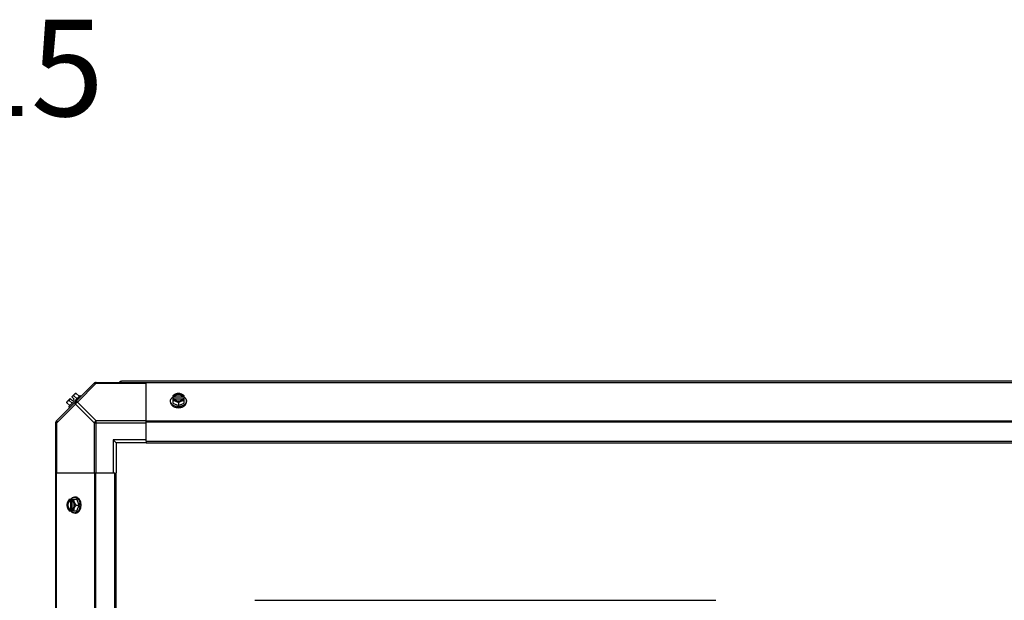
# Model space of a CAD drawing. Units: millimetres. Extents: x 1096 to 7344, y 1003 to 4567.
# Drawn here: x 5613 to 6430, y 4082 to 4563 of the extents above; entities that cross this region are included whole.
import ezdxf
from ezdxf.enums import TextEntityAlignment as Align

# ---------------------------------------------------------------- set-up
doc = ezdxf.new("R2010")
doc.units = ezdxf.units.MM
doc.header["$LTSCALE"] = 50
doc.layers.add('7_ALL_ROUNDS', color=7, linetype='Continuous')
doc.styles.add('Arial', font='arial.ttf')

# ---------------------------------------------------------------- blocks, each defined once
blk = doc.blocks.new('MAQUINA_15')
at = {"color": 7, "linetype": 'Continuous'}
for p, q in [((5748.34, 4250.63), (5748.34, 4250.35)), ((5749.32, 4250.63), (5748.34, 4250.63)), ((5748.34, 4249.29), (5749.32, 4249.29)), ((5749.42, 4245.23), (5749.42, 4251.49)), ((5744.65, 4245.66), (5744.65, 4243.29)), ((5744.65, 4243.29), (5749.42, 4245.23)), ((5751.26, 4246.28), (5751.26, 4247.17)), ((5808.13, 4081.86), (6190.58, 4081.86))]:
    blk.add_line(p, q, dxfattribs=at)
for centre, radius, start, end in [((5745.43, 4242.7), 8.83, 63.20345, 63.90056), ((5745.43, 4241.35), 8.83, 63.20345, 63.90056), ((5744.66, 4251.68), 9.17, 269.94748, 280.20771)]:
    blk.add_arc(centre, radius, start, end, dxfattribs=at)
for points, knots in [([(5747.03, 4252.88), (5746.64, 4253.04), (5745.86, 4253.29), (5745.04, 4253.42), (5744.65, 4253.43)], [0, 0, 0, 0, 0.521099, 1, 1, 1, 1]), ([(5749.42, 4251.49), (5749.05, 4251.77), (5748.28, 4252.29), (5747.45, 4252.7), (5747.03, 4252.88)], [0, 0, 0, 0, 0.508292, 1, 1, 1, 1]), ([(5749.32, 4250.63), (5749.29, 4250.75), (5749.2, 4250.98), (5748.96, 4251.44), (5748.52, 4251.96), (5747.85, 4252.49), (5747.32, 4252.76), (5747.03, 4252.88)], [0, 0, 0, 0, 0.110998, 0.225155, 0.465116, 0.723536, 1, 1, 1, 1]), ([(5747.03, 4247.04), (5747.32, 4247.16), (5747.85, 4247.43), (5748.52, 4247.95), (5748.96, 4248.48), (5749.2, 4248.93), (5749.29, 4249.17), (5749.32, 4249.29)], [0, 0, 0, 0, 0.276464, 0.534884, 0.774845, 0.889002, 1, 1, 1, 1]), ([(5747.66, 4251.33), (5747.81, 4251.19), (5748.09, 4250.89), (5748.28, 4250.54), (5748.34, 4250.35)], [0, 0, 0, 0, 0.516692, 1, 1, 1, 1]), ([(5748.22, 4249), (5748.23, 4249.03), (5748.28, 4249.12), (5748.32, 4249.21), (5748.34, 4249.29)], [0, 0, 0, 0, 0.253, 1, 1, 1, 1]), ([(5749.43, 4250.4), (5749.71, 4250.19), (5750.22, 4249.74), (5750.72, 4249.07), (5751, 4248.5), (5751.15, 4248.06), (5751.24, 4247.62), (5751.26, 4247.32), (5751.26, 4247.17)], [0, 0, 0, 0, 0.271965, 0.526407, 0.64822, 0.767167, 0.884103, 1, 1, 1, 1]), ([(5744.65, 4245.66), (5745.02, 4245.94), (5745.79, 4246.46), (5746.62, 4246.87), (5747.03, 4247.04)], [0, 0, 0, 0, 0.508292, 1, 1, 1, 1]), ([(5744.65, 4241.61), (5745.08, 4241.61), (5745.94, 4241.67), (5747.17, 4241.93), (5748.32, 4242.36), (5749.32, 4242.93), (5750.15, 4243.64), (5750.68, 4244.33), (5750.98, 4244.91), (5751.14, 4245.36), (5751.24, 4245.82), (5751.26, 4246.12), (5751.26, 4246.28)], [0, 0, 0, 0, 0.144963, 0.287171, 0.424169, 0.554036, 0.675715, 0.789307, 0.843583, 0.896516, 0.948502, 1, 1, 1, 1]), ([(5751.26, 4247.17), (5751.26, 4246.92), (5751.2, 4246.39), (5750.92, 4245.64), (5750.48, 4244.93), (5749.87, 4244.28), (5749.13, 4243.71), (5748.27, 4243.24), (5747.31, 4242.88), (5746.63, 4242.71), (5746.29, 4242.65)], [0, 0, 0, 0, 0.106317, 0.215411, 0.329575, 0.450308, 0.578231, 0.713152, 0.854204, 1, 1, 1, 1]), ([(5747.03, 4247.04), (5747.43, 4247.2), (5748.21, 4247.46), (5749.02, 4247.58), (5749.42, 4247.6)], [0, 0, 0, 0, 0.521099, 1, 1, 1, 1])]:
    blk.add_open_spline(points, degree=3, knots=knots, dxfattribs=at)
at = {"layer": '7_ALL_ROUNDS', "color": 7, "linetype": 'Continuous'}
for p, q in [((5643.3, 4230.36), (5675.13, 4262.19)), ((5676.51, 4261.81), (5660.98, 4246.28)), ((5675.97, 4262.54), (7309.94, 4262.54)), ((5676.51, 4261.81), (5676.51, 4262.54)), ((5676.51, 4261.81), (5717.95, 4261.81)), ((7288.5, 4263.72), (5697.4, 4263.72)), ((5717.95, 4213.72), (5717.95, 4262.54)), ((7267.95, 4262.19), (5717.95, 4262.19)), ((5652.17, 4246.59), (5654.86, 4249.29)), ((5662.99, 4251.84), (5653.65, 4242.51)), ((5656.85, 4247.29), (5654.86, 4249.29)), ((5656.21, 4250.63), (5658.9, 4253.33)), ((5658.2, 4248.64), (5656.21, 4250.63)), ((5657.89, 4251.49), (5660.26, 4249.12)), ((5659.84, 4253.43), (5662.21, 4251.06)), ((5662.99, 4251.84), (5663.89, 4250.95)), ((5739.89, 4251.49), (5739.89, 4245.23)), ((5740.96, 4250.63), (5739.99, 4250.63)), ((5739.99, 4249.29), (5740.96, 4249.29)), ((5740.96, 4250.35), (5740.96, 4250.63)), ((5748.34, 4250.35), (5740.96, 4250.35)), ((5643.69, 4228.98), (5659.22, 4244.51)), ((5652.06, 4245.66), (5654.43, 4243.29)), ((5654.55, 4241.61), (5653.65, 4242.51)), ((5654, 4247.6), (5656.37, 4245.23)), ((5656.85, 4247.29), (5658.2, 4248.64)), ((5659.22, 4244.51), (5674.75, 4228.98)), ((5660.98, 4246.28), (5676.51, 4230.75)), ((5738.05, 4246.28), (5738.05, 4247.17)), ((5739.89, 4245.23), (5744.65, 4243.29)), ((5741.1, 4249.01), (5748.2, 4249.01)), ((5642.95, 3420.55), (5642.95, 4229.53)), ((5642.95, 4228.98), (5643.69, 4228.98)), ((5643.69, 4187.54), (5643.69, 4228.98)), ((5674.75, 4228.98), (5674.75, 4187.54)), ((5674.75, 4228.98), (5717.95, 4228.98)), ((5676.51, 4187.54), (5676.51, 4230.75)), ((5717.95, 4230.75), (5676.51, 4230.75)), ((7267.95, 4230.36), (5717.95, 4230.36)), ((7267.95, 4229.53), (5717.95, 4229.53)), ((5690.45, 4215.04), (5690.45, 4187.54)), ((5692.95, 4212.54), (5690.45, 4215.04)), ((5717.95, 4215.04), (5690.45, 4215.04)), ((5692.95, 4212.54), (5692.95, 4187.54)), ((5717.95, 4212.54), (5692.95, 4212.54)), ((5717.95, 4213.72), (5717.95, 4212.54)), ((5717.95, 4213.72), (7267.95, 4213.72)), ((5717.95, 4212.54), (7267.95, 4212.54)), ((5642.95, 4187.54), (5691.77, 4187.54)), ((5643.3, 4187.54), (5643.3, 3462.54)), ((5675.13, 4187.54), (5675.13, 3462.54)), ((5675.97, 4187.54), (5675.97, 3462.54)), ((5691.77, 3462.54), (5691.77, 4187.54)), ((5692.95, 3462.54), (5692.95, 4187.54)), ((5659.22, 4167.44), (5658.32, 4167.44)), ((5654, 4165.6), (5660.26, 4165.6)), ((5654.86, 4165.51), (5654.86, 4164.53)), ((5654.86, 4164.53), (5655.14, 4164.53)), ((5655.14, 4164.53), (5655.14, 4157.15)), ((5656.21, 4164.53), (5656.21, 4165.51)), ((5656.49, 4157.29), (5656.49, 4164.39)), ((5659.84, 4160.84), (5662.21, 4160.84)), ((5662.21, 4160.84), (5660.26, 4165.6)), ((5660.26, 4156.08), (5662.21, 4160.84)), ((5654, 4156.08), (5660.26, 4156.08)), ((5654.86, 4157.15), (5654.86, 4156.17)), ((5655.14, 4157.15), (5654.86, 4157.15)), ((5656.21, 4156.17), (5656.21, 4157.15)), ((5659.22, 4154.24), (5658.32, 4154.24))]:
    blk.add_line(p, q, dxfattribs=at)
for centre, radius, start, end in [((5676.51, 4260.04), 2.5, 90, 135), ((5675.97, 4261.36), 1.18, 90, 135), ((5697.4, 4261.77), 1.95, 90, 156.30769), ((5660.3, 4245.2), 6.74, 143.1301, 159.09484), ((5660.3, 4245.2), 6.74, 110.90516, 126.8699), ((5660.3, 4245.2), 8.25, 93.18969, 99.73561), ((5743.87, 4242.7), 8.83, 116.09944, 116.79655), ((5743.87, 4241.35), 8.83, 116.09944, 116.79655), ((5660.3, 4245.2), 8.25, 170.26439, 176.81031), ((5744.65, 4251.75), 9.24, 259.62212, 270.01085), ((5645.45, 4228.98), 2.5, 135, 180), ((5644.13, 4229.53), 1.18, 135, 180), ((5662.79, 4161.62), 8.83, 153.20345, 153.90056), ((5664.14, 4161.62), 8.83, 153.20345, 153.90056), ((5653.82, 4160.85), 9.16, 359.94396, 10.43754), ((5653.74, 4160.84), 9.25, 349.84684, 0.01), ((5662.79, 4160.06), 8.83, 206.09944, 206.79655), ((5664.14, 4160.06), 8.83, 206.09944, 206.79655)]:
    blk.add_arc(centre, radius, start, end, dxfattribs=at)
for points, knots in [([(5674.75, 4261.81), (5674.84, 4261.9), (5675.38, 4262.23), (5676.08, 4262.02), (5676.51, 4261.81)], [0, 0, 0, 0, 0.208142, 1, 1, 1, 1]), ([(5696.67, 4262.56), (5696.73, 4262.73), (5696.85, 4263.04), (5696.99, 4263.34), (5697.07, 4263.46)], [0, 0, 0, 0, 0.559143, 1, 1, 1, 1]), ([(5697.07, 4263.46), (5697.12, 4263.53), (5697.2, 4263.65), (5697.34, 4263.72), (5697.4, 4263.72)], [0, 0, 0, 0, 0.58781, 1, 1, 1, 1]), ([(5657.89, 4251.49), (5657.9, 4251.63), (5657.93, 4251.89), (5658.04, 4252.27), (5658.21, 4252.6), (5658.37, 4252.79), (5658.45, 4252.88)], [0, 0, 0, 0, 0.273009, 0.527154, 0.767326, 1, 1, 1, 1]), ([(5658.45, 4252.88), (5658.53, 4252.96), (5658.72, 4253.11), (5659.05, 4253.28), (5659.43, 4253.39), (5659.7, 4253.42), (5659.84, 4253.43)], [0, 0, 0, 0, 0.232674, 0.472846, 0.726991, 1, 1, 1, 1]), ([(5738.05, 4247.17), (5738.05, 4247.32), (5738.07, 4247.62), (5738.16, 4248.06), (5738.31, 4248.5), (5738.59, 4249.07), (5739.09, 4249.74), (5739.6, 4250.19), (5739.88, 4250.4)], [0, 0, 0, 0, 0.115897, 0.232832, 0.351779, 0.473592, 0.728034, 1, 1, 1, 1]), ([(5742.27, 4252.88), (5741.85, 4252.7), (5741.03, 4252.29), (5740.26, 4251.77), (5739.89, 4251.49)], [0, 0, 0, 0, 0.491708, 1, 1, 1, 1]), ([(5742.27, 4252.88), (5741.99, 4252.76), (5741.46, 4252.49), (5740.78, 4251.96), (5740.35, 4251.44), (5740.11, 4250.98), (5740.02, 4250.75), (5739.99, 4250.63)], [0, 0, 0, 0, 0.276464, 0.534884, 0.774845, 0.889002, 1, 1, 1, 1]), ([(5739.99, 4249.29), (5740.02, 4249.17), (5740.11, 4248.93), (5740.35, 4248.48), (5740.78, 4247.95), (5741.46, 4247.43), (5741.99, 4247.16), (5742.27, 4247.04)], [0, 0, 0, 0, 0.110998, 0.225155, 0.465116, 0.723536, 1, 1, 1, 1]), ([(5748.34, 4250.63), (5748.29, 4250.78), (5748.15, 4251.07), (5747.84, 4251.46), (5747.45, 4251.81), (5746.82, 4252.21), (5745.88, 4252.56), (5744.65, 4252.7), (5743.43, 4252.56), (5742.49, 4252.21), (5741.86, 4251.81), (5741.47, 4251.46), (5741.16, 4251.07), (5741.02, 4250.78), (5740.96, 4250.63)], [0, 0, 0, 0, 0.052453, 0.107711, 0.166254, 0.228168, 0.360488, 0.499999, 0.63951, 0.77183, 0.833745, 0.892288, 0.947547, 1, 1, 1, 1]), ([(5740.96, 4250.35), (5741.03, 4250.54), (5741.22, 4250.89), (5741.49, 4251.19), (5741.65, 4251.33)], [0, 0, 0, 0, 0.483291, 1, 1, 1, 1]), ([(5740.96, 4249.29), (5740.97, 4249.26), (5741.01, 4249.17), (5741.05, 4249.07), (5741.09, 4249)], [0, 0, 0, 0, 0.247251, 1, 1, 1, 1]), ([(5741.65, 4251.33), (5742.03, 4251.68), (5742.62, 4252), (5743.38, 4252.23), (5743.94, 4252.34), (5744.65, 4252.4), (5745.37, 4252.34), (5745.93, 4252.23), (5746.69, 4252), (5747.28, 4251.68), (5747.66, 4251.33)], [0, 0, 0, 0, 0.23729, 0.301548, 0.367036, 0.500019, 0.633, 0.698484, 0.762737, 1, 1, 1, 1]), ([(5744.65, 4253.43), (5744.26, 4253.42), (5743.45, 4253.29), (5742.67, 4253.04), (5742.27, 4252.88)], [0, 0, 0, 0, 0.478901, 1, 1, 1, 1]), ([(5747.03, 4252.88), (5746.67, 4253.03), (5745.88, 4253.25), (5744.65, 4253.36), (5743.43, 4253.25), (5742.64, 4253.03), (5742.27, 4252.88)], [0, 0, 0, 0, 0.245784, 0.5, 0.754216, 1, 1, 1, 1]), ([(5652.06, 4245.66), (5652.07, 4245.79), (5652.1, 4246.06), (5652.21, 4246.44), (5652.38, 4246.77), (5652.53, 4246.96), (5652.62, 4247.04)], [0, 0, 0, 0, 0.273009, 0.527154, 0.767326, 1, 1, 1, 1]), ([(5652.62, 4247.04), (5652.7, 4247.13), (5652.89, 4247.28), (5653.22, 4247.45), (5653.6, 4247.56), (5653.87, 4247.59), (5654, 4247.6)], [0, 0, 0, 0, 0.232674, 0.472846, 0.726991, 1, 1, 1, 1]), ([(5659.22, 4246.28), (5659.13, 4246.19), (5658.8, 4245.64), (5659, 4244.94), (5659.22, 4244.51)], [0, 0, 0, 0, 0.208142, 1, 1, 1, 1]), ([(5660.98, 4246.28), (5660.82, 4246.36), (5660.27, 4246.59), (5659.51, 4246.57), (5659.22, 4246.28)], [0, 0, 0, 0, 0.310739, 1, 1, 1, 1]), ([(5742.99, 4242.66), (5742.31, 4242.78), (5741.32, 4243.08), (5740.16, 4243.72), (5739.42, 4244.29), (5738.83, 4244.93), (5738.38, 4245.64), (5738.11, 4246.4), (5738.05, 4246.92), (5738.05, 4247.17)], [0, 0, 0, 0, 0.286382, 0.421332, 0.549293, 0.670086, 0.784338, 0.893549, 1, 1, 1, 1]), ([(5738.05, 4246.28), (5738.05, 4246.12), (5738.07, 4245.82), (5738.17, 4245.36), (5738.33, 4244.91), (5738.62, 4244.33), (5739.15, 4243.64), (5739.98, 4242.93), (5740.99, 4242.36), (5742.13, 4241.93), (5743.37, 4241.67), (5744.22, 4241.61), (5744.65, 4241.61)], [0, 0, 0, 0, 0.051498, 0.103484, 0.156417, 0.210693, 0.324284, 0.445963, 0.57583, 0.712828, 0.855037, 1, 1, 1, 1]), ([(5739.89, 4247.6), (5740.28, 4247.58), (5741.1, 4247.46), (5741.88, 4247.2), (5742.27, 4247.04)], [0, 0, 0, 0, 0.478901, 1, 1, 1, 1]), ([(5741.09, 4249), (5741.16, 4248.87), (5741.33, 4248.62), (5741.65, 4248.28), (5742.04, 4247.98), (5742.65, 4247.64), (5743.53, 4247.34), (5744.65, 4247.22), (5745.78, 4247.34), (5746.66, 4247.64), (5747.26, 4247.98), (5747.65, 4248.28), (5747.98, 4248.62), (5748.15, 4248.87), (5748.22, 4249)], [0, 0, 0, 0, 0.053314, 0.109445, 0.16863, 0.230794, 0.362391, 0.499999, 0.637606, 0.769203, 0.831368, 0.890554, 0.946685, 1, 1, 1, 1]), ([(5742.27, 4247.04), (5742.69, 4246.87), (5743.52, 4246.46), (5744.28, 4245.94), (5744.65, 4245.66)], [0, 0, 0, 0, 0.491708, 1, 1, 1, 1]), ([(5742.27, 4247.04), (5742.64, 4246.89), (5743.43, 4246.67), (5744.65, 4246.55), (5745.88, 4246.67), (5746.67, 4246.89), (5747.03, 4247.04)], [0, 0, 0, 0, 0.245784, 0.5, 0.754216, 1, 1, 1, 1]), ([(5643.69, 4228.98), (5643.6, 4229.15), (5643.37, 4229.69), (5643.39, 4230.45), (5643.69, 4230.75)], [0, 0, 0, 0, 0.310742, 1, 1, 1, 1]), ([(5655.09, 4165.61), (5655.3, 4165.89), (5655.75, 4166.4), (5656.42, 4166.9), (5656.99, 4167.18), (5657.43, 4167.33), (5657.87, 4167.42), (5658.17, 4167.44), (5658.32, 4167.44)], [0, 0, 0, 0, 0.271965, 0.526407, 0.64822, 0.767167, 0.884103, 1, 1, 1, 1]), ([(5658.32, 4167.44), (5658.57, 4167.44), (5659.1, 4167.38), (5659.85, 4167.11), (5660.56, 4166.67), (5661.2, 4166.07), (5661.77, 4165.33), (5662.41, 4164.17), (5662.71, 4163.19), (5662.84, 4162.51)], [0, 0, 0, 0, 0.106456, 0.215671, 0.329924, 0.450716, 0.578674, 0.713621, 1, 1, 1, 1]), ([(5663.89, 4160.84), (5663.89, 4161.27), (5663.83, 4162.12), (5663.56, 4163.36), (5663.14, 4164.5), (5662.56, 4165.51), (5661.85, 4166.34), (5661.17, 4166.87), (5660.58, 4167.17), (5660.13, 4167.33), (5659.68, 4167.42), (5659.37, 4167.44), (5659.22, 4167.44)], [0, 0, 0, 0, 0.144963, 0.287171, 0.424169, 0.554036, 0.675715, 0.789307, 0.843583, 0.896516, 0.948502, 1, 1, 1, 1]), ([(5652.62, 4163.22), (5652.46, 4162.83), (5652.2, 4162.05), (5652.08, 4161.23), (5652.06, 4160.84)], [0, 0, 0, 0, 0.521099, 1, 1, 1, 1]), ([(5652.06, 4160.84), (5652.08, 4160.45), (5652.2, 4159.63), (5652.46, 4158.85), (5652.62, 4158.46)], [0, 0, 0, 0, 0.478901, 1, 1, 1, 1]), ([(5652.62, 4163.22), (5652.47, 4162.85), (5652.24, 4162.07), (5652.13, 4160.84), (5652.24, 4159.61), (5652.47, 4158.83), (5652.62, 4158.46)], [0, 0, 0, 0, 0.245784, 0.5, 0.754216, 1, 1, 1, 1]), ([(5654, 4165.6), (5653.72, 4165.23), (5653.2, 4164.47), (5652.79, 4163.64), (5652.62, 4163.22)], [0, 0, 0, 0, 0.508292, 1, 1, 1, 1]), ([(5654.86, 4165.51), (5654.74, 4165.47), (5654.51, 4165.39), (5654.06, 4165.14), (5653.53, 4164.71), (5653, 4164.03), (5652.73, 4163.5), (5652.62, 4163.22)], [0, 0, 0, 0, 0.110998, 0.225155, 0.465116, 0.723536, 1, 1, 1, 1]), ([(5654.86, 4164.53), (5654.71, 4164.48), (5654.43, 4164.33), (5654.04, 4164.03), (5653.69, 4163.64), (5653.28, 4163), (5652.93, 4162.06), (5652.79, 4160.84), (5652.93, 4159.62), (5653.28, 4158.68), (5653.69, 4158.04), (5654.04, 4157.65), (5654.43, 4157.35), (5654.71, 4157.2), (5654.86, 4157.15)], [0, 0, 0, 0, 0.052453, 0.107711, 0.166254, 0.228168, 0.360488, 0.499999, 0.63951, 0.77183, 0.833745, 0.892288, 0.947547, 1, 1, 1, 1]), ([(5654.16, 4157.83), (5653.81, 4158.21), (5653.49, 4158.81), (5653.27, 4159.57), (5653.15, 4160.12), (5653.1, 4160.84), (5653.15, 4161.56), (5653.27, 4162.11), (5653.49, 4162.87), (5653.81, 4163.47), (5654.16, 4163.85)], [0, 0, 0, 0, 0.23729, 0.301548, 0.367036, 0.500019, 0.633, 0.698484, 0.762737, 1, 1, 1, 1]), ([(5654.16, 4163.85), (5654.3, 4164), (5654.6, 4164.27), (5654.96, 4164.46), (5655.14, 4164.53)], [0, 0, 0, 0, 0.516692, 1, 1, 1, 1]), ([(5658.45, 4163.22), (5658.34, 4163.5), (5658.07, 4164.03), (5657.54, 4164.71), (5657.01, 4165.14), (5656.56, 4165.39), (5656.33, 4165.47), (5656.21, 4165.51)], [0, 0, 0, 0, 0.276464, 0.534884, 0.774845, 0.889002, 1, 1, 1, 1]), ([(5656.49, 4164.4), (5656.47, 4164.41), (5656.38, 4164.46), (5656.28, 4164.5), (5656.21, 4164.53)], [0, 0, 0, 0, 0.253, 1, 1, 1, 1]), ([(5656.49, 4157.28), (5656.62, 4157.35), (5656.87, 4157.52), (5657.21, 4157.84), (5657.51, 4158.23), (5657.86, 4158.84), (5658.15, 4159.71), (5658.27, 4160.84), (5658.15, 4161.96), (5657.86, 4162.84), (5657.51, 4163.45), (5657.21, 4163.84), (5656.87, 4164.16), (5656.62, 4164.33), (5656.49, 4164.4)], [0, 0, 0, 0, 0.053314, 0.109445, 0.16863, 0.230794, 0.362391, 0.499999, 0.637606, 0.769203, 0.831368, 0.890554, 0.946685, 1, 1, 1, 1]), ([(5658.45, 4163.22), (5658.29, 4163.62), (5658.03, 4164.4), (5657.91, 4165.21), (5657.89, 4165.6)], [0, 0, 0, 0, 0.521099, 1, 1, 1, 1]), ([(5662.84, 4159.21), (5662.78, 4158.86), (5662.62, 4158.18), (5662.25, 4157.22), (5661.78, 4156.36), (5661.21, 4155.62), (5660.57, 4155.02), (5659.86, 4154.57), (5659.1, 4154.3), (5658.58, 4154.24), (5658.32, 4154.24)], [0, 0, 0, 0, 0.145796, 0.28685, 0.421774, 0.5497, 0.670434, 0.784596, 0.893687, 1, 1, 1, 1]), ([(5659.84, 4160.84), (5659.55, 4161.21), (5659.03, 4161.97), (5658.62, 4162.8), (5658.45, 4163.22)], [0, 0, 0, 0, 0.508292, 1, 1, 1, 1]), ([(5658.45, 4158.46), (5658.6, 4158.83), (5658.83, 4159.61), (5658.94, 4160.84), (5658.83, 4162.07), (5658.6, 4162.85), (5658.45, 4163.22)], [0, 0, 0, 0, 0.245784, 0.5, 0.754216, 1, 1, 1, 1]), ([(5658.45, 4158.46), (5658.62, 4158.88), (5659.03, 4159.7), (5659.55, 4160.47), (5659.84, 4160.84)], [0, 0, 0, 0, 0.491708, 1, 1, 1, 1]), ([(5659.22, 4154.24), (5659.37, 4154.24), (5659.68, 4154.26), (5660.13, 4154.35), (5660.58, 4154.51), (5661.17, 4154.81), (5661.85, 4155.34), (5662.56, 4156.17), (5663.14, 4157.18), (5663.56, 4158.32), (5663.83, 4159.55), (5663.89, 4160.41), (5663.89, 4160.84)], [0, 0, 0, 0, 0.051498, 0.103484, 0.156417, 0.210693, 0.324284, 0.445963, 0.57583, 0.712828, 0.855037, 1, 1, 1, 1]), ([(5652.62, 4158.46), (5652.79, 4158.04), (5653.2, 4157.21), (5653.72, 4156.45), (5654, 4156.08)], [0, 0, 0, 0, 0.491708, 1, 1, 1, 1]), ([(5652.62, 4158.46), (5652.73, 4158.18), (5653, 4157.65), (5653.53, 4156.97), (5654.06, 4156.54), (5654.51, 4156.29), (5654.74, 4156.21), (5654.86, 4156.17)], [0, 0, 0, 0, 0.276464, 0.534884, 0.774845, 0.889002, 1, 1, 1, 1]), ([(5655.14, 4157.15), (5654.96, 4157.22), (5654.6, 4157.41), (5654.3, 4157.68), (5654.16, 4157.83)], [0, 0, 0, 0, 0.483291, 1, 1, 1, 1]), ([(5658.32, 4154.24), (5658.17, 4154.24), (5657.87, 4154.26), (5657.43, 4154.35), (5656.99, 4154.5), (5656.42, 4154.78), (5655.75, 4155.28), (5655.3, 4155.78), (5655.09, 4156.06)], [0, 0, 0, 0, 0.115897, 0.232832, 0.351779, 0.473592, 0.728034, 1, 1, 1, 1]), ([(5656.21, 4156.17), (5656.33, 4156.21), (5656.56, 4156.29), (5657.01, 4156.54), (5657.54, 4156.97), (5658.07, 4157.65), (5658.34, 4158.18), (5658.45, 4158.46)], [0, 0, 0, 0, 0.110998, 0.225155, 0.465116, 0.723536, 1, 1, 1, 1]), ([(5656.21, 4157.15), (5656.23, 4157.16), (5656.33, 4157.2), (5656.42, 4157.24), (5656.49, 4157.28)], [0, 0, 0, 0, 0.247251, 1, 1, 1, 1]), ([(5657.89, 4156.08), (5657.91, 4156.47), (5658.03, 4157.28), (5658.29, 4158.06), (5658.45, 4158.46)], [0, 0, 0, 0, 0.478901, 1, 1, 1, 1])]:
    blk.add_open_spline(points, degree=3, knots=knots, dxfattribs=at)
for points in [[(5659.22, 4244.51), (5659.59, 4245.25), (5660.24, 4245.9), (5660.98, 4246.28)], [(5676.51, 4230.75), (5675.77, 4230.37), (5675.12, 4229.72), (5674.75, 4228.98)]]:
    blk.add_open_spline(points, degree=3, dxfattribs=at)
at = {"style": 'Arial'}
blk.add_text('TDXV15', height=80, dxfattribs=at).set_placement((5489.31, 4513.02), align=Align.MIDDLE)

msp = doc.modelspace()

# ---------------------------------------------------------------- block references
msp.add_blockref('MAQUINA_15', (0, 0))

doc.saveas('drawing.dxf')
